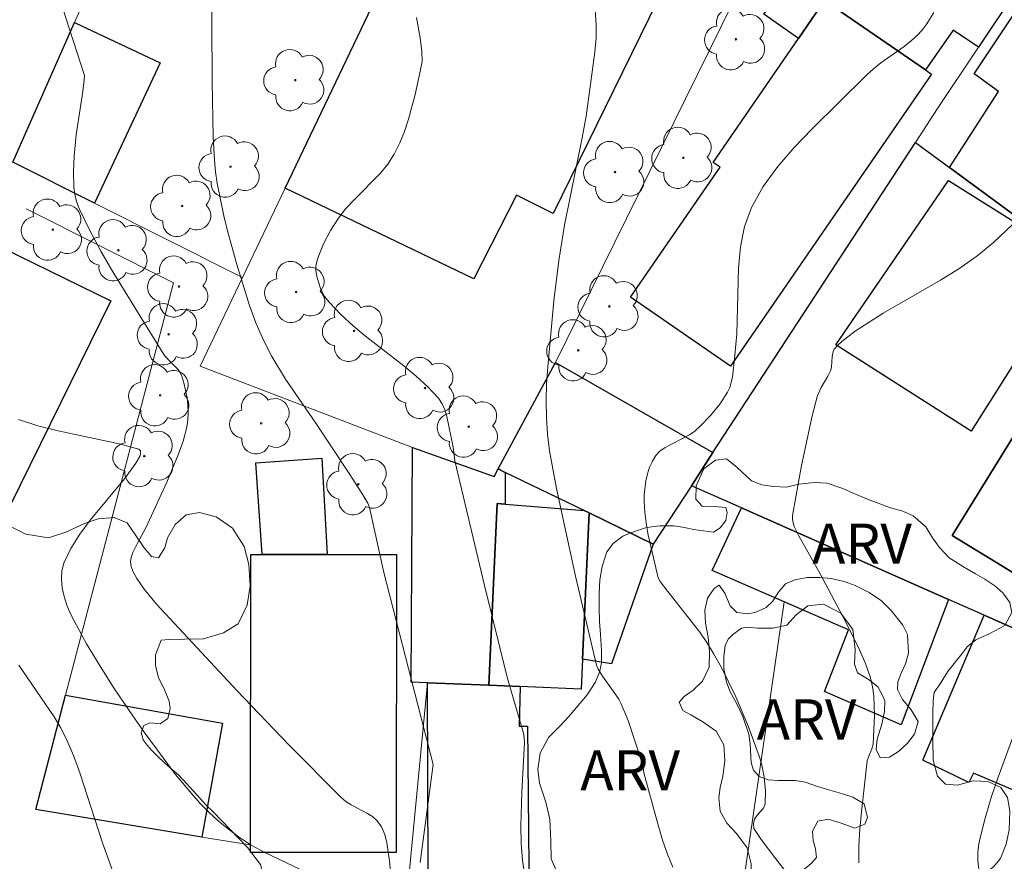
# Model space of a CAD drawing. Units: metres. Extents: x 283594 to 284109, y 1671018 to 1671582.
# Drawn here: x 283639 to 283676, y 1671153 to 1671184 of the extents above; entities that cross this region are included whole.
import ezdxf

# ---------------------------------------------------------------- set-up
doc = ezdxf.new("R2010")
doc.units = ezdxf.units.M
doc.header["$MEASUREMENT"] = 0
for name, color, linetype, lineweight, true_color in [('Arvores_Isoladas', 7, 'Continuous', 18, 0x00ff33), ('Curvas_Intermediarias', 7, 'Continuous', 9, 0x783c14), ('Curvas_Mestras', 7, 'Continuous', 20, 0x783c14), ('Topon_Vegetacao', 7, 'Continuous', 9, 0x00ff33), ('Vegetacao', 7, 'Orla8', 9, 0x00ff33)]:
    doc.layers.add(name, color=color, linetype=linetype, lineweight=lineweight, true_color=true_color)
doc.layers.add('Edificacoes', color=7, linetype='Continuous', lineweight=30)
doc.layers.add('Muro_Grade', color=8, linetype='Continuous', lineweight=20)
doc.styles.add('Arial', font='arial.ttf', dxfattribs={"height": 1.5})
doc.styles.get("Standard").update_dxf_attribs({"font": 'arial.ttf'})
doc.linetypes.add('Orla8', pattern='A,6,-0.5,["V",Standard,S=1,R=0,X=-0.5,Y=-1],-0.5,6,-0.5,["V",Standard,S=1,R=0,X=-0.5,Y=-1],-0.5', length=14)

# ---------------------------------------------------------------- blocks, each defined once
blk = doc.blocks.new('Arvore')
at = {"layer": 'Arvores_Isoladas'}
blk.add_lwpolyline([(-0.718, 0.493, 0.872324), (-0.722, -0.551, 0.862983), (0.284, -0.827, 0.900105), (0.89, 0.029, 0.863155), (0.262, 0.861, 0.882486)], format="xyb", close=True, dxfattribs=at)
blk.add_circle((0, 0), 0.0286, dxfattribs=at)

msp = doc.modelspace()

# ---------------------------------------------------------------- linework, layer by layer
at = {"layer": 'Curvas_Intermediarias', "flags": 128}
for points, elevation in [([(283653.87, 1671152.886), (283654.357, 1671156.537), (283652.52, 1671163.696), (283651.992, 1671166.119), (283651.923, 1671166.274), (283651.699, 1671166.649), (283651.229, 1671167.388), (283649.98, 1671169.263), (283648.86, 1671170.898), (283648.347, 1671171.742), (283648.03, 1671172.359), (283647.751, 1671172.997), (283647.509, 1671173.65), (283647.036, 1671175.172), (283646.705, 1671176.376), (283646.557, 1671176.983), (283646.309, 1671178.201), (283646.246, 1671178.631), (283646.204, 1671179.065), (283646.162, 1671179.939), (283646.117, 1671181.996), (283646.11, 1671184.225), (283646.079, 1671185.708)], 82), ([(283652.832, 1671151.883), (283652.733, 1671152.944), (283652.634, 1671153.621), (283652.552, 1671153.924), (283652.429, 1671154.209), (283652.256, 1671154.45), (283652.094, 1671154.593), (283651.909, 1671154.715), (283651.299, 1671155.037), (283651.107, 1671155.159), (283650.934, 1671155.302), (283648.973, 1671157.268), (283647.047, 1671159.277), (283644.04, 1671162.509), (283643.586, 1671163.074), (283643.317, 1671163.47), (283643.157, 1671163.748), (283643.098, 1671163.914), (283643.074, 1671164.089), (283643.094, 1671164.254), (283643.16, 1671164.442), (283643.343, 1671164.808), (283643.653, 1671165.356), (283644.429, 1671167.058), (283644.856, 1671168.077), (283645.034, 1671168.592), (283645.174, 1671169.112), (283645.217, 1671169.378), (283645.23, 1671169.652), (283645.218, 1671169.932), (283645.184, 1671170.213), (283645.067, 1671170.759), (283644.992, 1671171.017), (283644.933, 1671171.146), (283644.847, 1671171.264), (283644.414, 1671171.701), (283644.324, 1671171.822), (283642.418, 1671174.896), (283641.968, 1671175.677), (283641.545, 1671176.466), (283641.159, 1671177.265), (283641.064, 1671177.522), (283641.002, 1671177.792), (283640.967, 1671178.07), (283640.953, 1671178.641), (283640.974, 1671179.207), (283641.044, 1671180.012), (283641.292, 1671181.622), (283641.351, 1671182.064), (283641.357, 1671182.224), (283640.541, 1671184.758)], 81), ([(283663.3, 1671152.71), (283663.098, 1671153.191), (283662.923, 1671153.685), (283662.768, 1671154.187), (283662.214, 1671156.221), (283662.178, 1671156.507), (283661.625, 1671158.171), (283661.361, 1671158.817), (283661.282, 1671158.97), (283661.089, 1671159.259), (283660.675, 1671159.825), (283660.512, 1671160.094), (283660.449, 1671160.237), (283659.667, 1671163.563), (283658.964, 1671166.83), (283658.699, 1671168.23), (283658.627, 1671168.851), (283658.589, 1671169.477), (283658.576, 1671170.102), (283658.59, 1671170.733), (283658.633, 1671171.365), (283658.863, 1671173.821), (283659.04, 1671175.328), (283659.256, 1671176.643), (283659.919, 1671179.893), (283660.064, 1671180.707), (283660.393, 1671183.093), (283660.435, 1671183.618), (283660.441, 1671184.138), (283660.396, 1671184.645)], 84), ([(283657.768, 1671152.477), (283657.689, 1671152.963), (283657.635, 1671153.596), (283657.631, 1671154.234), (283657.665, 1671155.502), (283657.766, 1671157.354), (283657.757, 1671157.534), (283657.725, 1671157.711), (283657.131, 1671159.741), (283656.271, 1671163.214), (283655.166, 1671167.855), (283655.106, 1671168.368), (283654.875, 1671169.503), (283654.798, 1671169.753), (283654.695, 1671169.985), (283654.555, 1671170.193), (283654.162, 1671170.617), (283653.73, 1671171.015), (283653.27, 1671171.395), (283651.835, 1671172.501), (283651.377, 1671172.887), (283650.916, 1671173.314), (283650.482, 1671173.768), (283650.303, 1671173.982), (283650.17, 1671174.241), (283650.023, 1671174.729), (283649.98, 1671174.965), (283649.98, 1671175.08), (283649.998, 1671175.192), (283650.076, 1671175.445), (283650.277, 1671175.951), (283650.53, 1671176.443), (283650.825, 1671176.903), (283651.105, 1671177.257), (283651.416, 1671177.591), (283652.383, 1671178.57), (283652.669, 1671178.917), (283652.911, 1671179.289), (283653.118, 1671179.704), (283653.295, 1671180.138), (283653.446, 1671180.587), (283653.694, 1671181.51), (283653.931, 1671182.599), (283653.944, 1671182.769), (283653.936, 1671183.114), (283653.875, 1671183.629), (283653.738, 1671184.38)], 83), ([(283670.23, 1671152.867), (283670.235, 1671153.496), (283670.272, 1671154.13), (283670.331, 1671154.767), (283670.547, 1671156.669), (283670.598, 1671156.851), (283670.72, 1671157.115), (283670.763, 1671157.296), (283670.809, 1671158.367), (283670.808, 1671158.726), (283670.788, 1671159.082), (283670.742, 1671159.43), (283670.661, 1671159.768), (283670.479, 1671160.297), (283670.261, 1671160.817), (283669.751, 1671161.84), (283668.791, 1671163.645), (283667.999, 1671165.06), (283667.825, 1671165.411), (283667.778, 1671165.546), (283667.752, 1671165.686), (283667.756, 1671165.824), (283668.087, 1671167.681), (283668.487, 1671169.529), (283668.691, 1671170.291), (283668.832, 1671170.586), (283669.081, 1671171.014), (283669.176, 1671171.211), (283669.21, 1671171.344), (283669.233, 1671171.751), (283669.272, 1671171.937), (283669.317, 1671172.016), (283669.446, 1671172.165), (283669.593, 1671172.306), (283670.093, 1671172.69), (283671.133, 1671173.361), (283673.27, 1671174.59), (283673.964, 1671175.019), (283674.629, 1671175.481), (283675.253, 1671175.991), (283675.944, 1671176.658)], 86), ([(283675.91, 1671151.245), (283675.232, 1671151.665), (283675.039, 1671151.822), (283674.899, 1671152.008), (283674.806, 1671152.227), (283674.737, 1671152.467), (283674.693, 1671152.722), (283674.671, 1671152.985), (283674.673, 1671153.25), (283674.697, 1671153.51), (283674.742, 1671153.758), (283674.941, 1671154.531), (283675.17, 1671155.301), (283675.425, 1671156.069), (283677.164, 1671160.801)], 87), ([(283638.918, 1671160.239), (283640.233, 1671158.311), (283640.469, 1671157.912), (283640.677, 1671157.5), (283640.945, 1671156.872), (283641.185, 1671156.231), (283642.034, 1671153.611), (283642.649, 1671151.89)], 79)]:
    msp.add_lwpolyline(points, dxfattribs=dict(at, elevation=elevation))
at = {"layer": 'Curvas_Mestras', "flags": 128}
for points, elevation in [([(283668.556, 1671151.186), (283667.13, 1671153.018), (283666.591, 1671153.74), (283666.316, 1671154.157), (283666.299, 1671154.332), (283666.343, 1671154.502), (283666.456, 1671154.666), (283666.668, 1671154.899), (283666.717, 1671154.982), (283666.74, 1671155.071), (283666.751, 1671155.56), (283666.707, 1671156.068), (283666.605, 1671156.568), (283666.532, 1671156.807), (283666.115, 1671157.939), (283665.639, 1671159.057), (283665.106, 1671160.147), (283664.817, 1671160.676), (283664.569, 1671161.082), (283664.298, 1671161.474), (283663.111, 1671162.982), (283662.822, 1671163.364), (283662.745, 1671163.489), (283662.369, 1671165.143), (283662.297, 1671165.543), (283662.247, 1671165.943), (283662.224, 1671166.341), (283662.229, 1671166.593), (283662.291, 1671167.115), (283662.352, 1671167.372), (283662.432, 1671167.617), (283662.534, 1671167.845), (283662.659, 1671168.049), (283662.816, 1671168.216), (283663.01, 1671168.355), (283663.917, 1671168.822), (283664.115, 1671168.968), (283664.315, 1671169.15), (283664.702, 1671169.54), (283665.051, 1671169.963), (283665.336, 1671170.414), (283665.416, 1671170.593), (283665.515, 1671170.981), (283665.611, 1671171.799), (283665.681, 1671172.595), (283665.746, 1671175.039), (283665.82, 1671175.829), (283665.971, 1671176.586), (283666.23, 1671177.296), (283666.667, 1671178.08), (283667.205, 1671178.824), (283667.817, 1671179.535), (283668.479, 1671180.223), (283670.522, 1671182.227), (283670.778, 1671182.467), (283671.055, 1671182.686), (283671.925, 1671183.301), (283672.2, 1671183.519), (283672.454, 1671183.757), (283672.618, 1671183.943), (283672.766, 1671184.144), (283673.033, 1671184.571)], 85), ([(283638.904, 1671169.391), (283639.626, 1671169.163), (283640.374, 1671168.976), (283642.656, 1671168.486), (283643.391, 1671168.288), (283643.444, 1671168.224), (283643.453, 1671168.126), (283643.43, 1671168.041), (283643.278, 1671167.766), (283642.848, 1671167.191), (283641.576, 1671165.648), (283641.188, 1671165.126), (283640.854, 1671164.591), (283640.592, 1671164.04), (283640.517, 1671163.755), (283640.5, 1671163.447), (283640.531, 1671163.126), (283640.602, 1671162.801), (283640.705, 1671162.48), (283640.83, 1671162.172), (283640.97, 1671161.886), (283641.439, 1671161.038), (283641.94, 1671160.2), (283642.469, 1671159.371), (283643.02, 1671158.554), (283643.588, 1671157.747), (283644.758, 1671156.17), (283645.357, 1671155.438), (283645.678, 1671155.087), (283646.013, 1671154.749), (283646.361, 1671154.427), (283646.723, 1671154.124), (283647.096, 1671153.841), (283647.579, 1671153.53), (283648.087, 1671153.253), (283649.671, 1671152.503)], 80)]:
    msp.add_lwpolyline(points, dxfattribs=dict(at, elevation=elevation))
at = {"layer": 'Edificacoes', "flags": 128}
for points in [[(283648.841, 1671178.019), (283655.714, 1671192.404), (283664.346, 1671188.313), (283658.829, 1671177.075), (283657.468, 1671177.754), (283655.874, 1671174.639)], [(283663.987, 1671166.924), (283664.788, 1671168.165), (283672.341, 1671179.719), (283673.611, 1671178.789), (283677.833, 1671175.688), (283683.019, 1671183.79), (283680.794, 1671185.382), (283684.165, 1671190.684), (283690.938, 1671186.204), (283697.641, 1671182.23), (283688.917, 1671167.985), (283686.926, 1671164.733), (283685.151, 1671165.799), (283684.188, 1671164.32), (283682.445, 1671165.354), (283683.724, 1671167.425), (283677.513, 1671171.226), (283673.714, 1671165.067), (283679.934, 1671161.272), (283679.233, 1671160.192), (283674.902, 1671162.102), (283673.571, 1671162.693), (283665.858, 1671166.104)], [(283676.022, 1671185.282), (283674.691, 1671183.281), (283673.751, 1671183.914), (283672.711, 1671182.43), (283668.949, 1671185.012), (283667.979, 1671183.601), (283666.693, 1671184.512), (283670.153, 1671189.42)], [(283677.833, 1671175.688), (283673.611, 1671178.789), (283675.444, 1671181.618), (283674.532, 1671182.284), (283677.943, 1671187.422), (283680.794, 1671185.382), (283683.019, 1671183.79)], [(283667.979, 1671183.601), (283668.949, 1671185.012), (283672.711, 1671182.43), (283672.935, 1671182.274), (283665.452, 1671171.389), (283661.721, 1671173.953), (283665.056, 1671178.804), (283664.804, 1671178.977)], [(283641.728, 1671177.459), (283638.686, 1671178.991), (283640.988, 1671184.191), (283644.187, 1671182.695)], [(283678.403, 1671175.278), (283674.413, 1671168.958), (283669.373, 1671172.179), (283673.578, 1671178.31)], [(283633.165, 1671174.928), (283634.105, 1671174.857), (283634.962, 1671174.474), (283635.106, 1671174.787), (283636.026, 1671176.908), (283642.342, 1671173.823), (283638.572, 1671166.162), (283631.074, 1671169.705), (283630.747, 1671169.858), (283632.849, 1671174.264)], [(283656.784, 1671167.555), (283658.925, 1671171.526), (283664.788, 1671168.165), (283663.987, 1671166.924), (283662.567, 1671164.754), (283660.176, 1671165.914), (283659.986, 1671166.004), (283657.045, 1671167.425)], [(283677.513, 1671171.226), (283683.724, 1671167.425), (283682.445, 1671165.354), (283679.934, 1671161.272), (283673.714, 1671165.067)], [(283654.143, 1671159.581), (283653.545, 1671159.602), (283653.593, 1671168.355), (283656.629, 1671167.275), (283656.784, 1671167.555), (283657.045, 1671167.425), (283657.045, 1671166.244), (283656.745, 1671166.267), (283656.434, 1671159.491)], [(283650.402, 1671164.363), (283647.981, 1671164.363), (283647.747, 1671167.776), (283650.215, 1671167.954)], [(283659.986, 1671166.004), (283660.176, 1671165.914), (283659.926, 1671160.462), (283659.879, 1671159.339), (283657.605, 1671159.441), (283656.434, 1671159.491), (283656.745, 1671166.267), (283657.045, 1671166.244)], [(283660.176, 1671165.914), (283662.567, 1671164.754), (283661.014, 1671160.295), (283659.926, 1671160.462)], [(283665.858, 1671166.104), (283673.571, 1671162.693), (283671.811, 1671158.02), (283668.946, 1671159.254), (283669.851, 1671161.559), (283667.449, 1671162.603), (283664.762, 1671163.765)], [(283647.551, 1671153.539), (283647.561, 1671164.363), (283647.981, 1671164.363), (283650.402, 1671164.363), (283652.991, 1671164.36), (283652.98, 1671153.251), (283647.548, 1671153.256)], [(283674.902, 1671162.102), (283679.233, 1671160.192), (283682.304, 1671158.831), (283680.184, 1671153.799), (283674.501, 1671156.213), (283674.331, 1671155.865), (283672.623, 1671156.698)], [(283657.605, 1671159.441), (283657.57, 1671157.97), (283657.873, 1671157.965), (283657.965, 1671148.816), (283654.187, 1671148.811), (283654.143, 1671159.581), (283656.434, 1671159.491)], [(283645.74, 1671153.829), (283639.549, 1671154.862), (283640.658, 1671159.121), (283646.501, 1671158.074)]]:
    msp.add_lwpolyline(points, close=True, dxfattribs=at)
at = {"layer": 'Muro_Grade', "flags": 128}
for points in [[(283651.69, 1671208.322), (283640.988, 1671184.191), (283638.686, 1671178.991), (283641.728, 1671177.459), (283647.252, 1671174.691)], [(283647.252, 1671174.691), (283648.841, 1671178.019), (283655.714, 1671192.404), (283655.946, 1671192.89), (283661.124, 1671203.619)], [(283672.06, 1671197.858), (283665.53, 1671184.923), (283658.925, 1671171.526), (283656.784, 1671167.555)], [(283680.844, 1671192.514), (283678.233, 1671188.603), (283676.022, 1671185.282), (283674.691, 1671183.281), (283673.164, 1671180.987), (283672.341, 1671179.719)], [(283672.341, 1671179.719), (283664.788, 1671168.165), (283663.987, 1671166.924)], [(283672.341, 1671179.719), (283673.611, 1671178.789), (283677.833, 1671175.688), (283678.403, 1671175.278)], [(283639.182, 1671177.252), (283644.675, 1671174.491), (283644.028, 1671172.013), (283640.658, 1671159.121), (283639.549, 1671154.862), (283645.74, 1671153.829), (283647.551, 1671153.539)], [(283653.593, 1671168.355), (283645.672, 1671171.384), (283647.252, 1671174.691)], [(283653.593, 1671168.355), (283653.545, 1671159.602), (283654.143, 1671159.581), (283653.534, 1671153.25), (283651.976, 1671137.048), (283661.397, 1671134.703), (283665.719, 1671133.851), (283668.249, 1671133.511), (283671.274, 1671133.105), (283671.782, 1671133.29)], [(283653.593, 1671168.355), (283656.629, 1671167.275), (283656.784, 1671167.555)], [(283656.784, 1671167.555), (283657.045, 1671167.425), (283659.986, 1671166.004), (283660.176, 1671165.914), (283662.567, 1671164.754), (283663.987, 1671166.924)], [(283683.095, 1671158.481), (283682.304, 1671158.831), (283679.233, 1671160.192), (283674.902, 1671162.102), (283673.571, 1671162.693), (283665.858, 1671166.104), (283663.987, 1671166.924)], [(283671.782, 1671133.29), (283670.691, 1671151.062), (283665.947, 1671152.238), (283667.449, 1671162.603)]]:
    msp.add_lwpolyline(points, dxfattribs=at)
at = {"layer": 'Vegetacao', "flags": 128}
msp.add_lwpolyline([(283663.669, 1671158.551), (283663.961, 1671158.39), (283664.415, 1671158.13), (283664.908, 1671157.782), (283665.195, 1671157.268), (283665.231, 1671156.672), (283665.162, 1671156.104), (283665.061, 1671155.682), (283665.009, 1671155.294), (283665.064, 1671154.799), (283665.308, 1671154.354), (283665.668, 1671153.959), (283666.064, 1671153.429), (283666.216, 1671152.835), (283666.207, 1671152.113), (283666.122, 1671151.509), (283665.909, 1671150.917), (283665.552, 1671150.467), (283664.927, 1671150.383), (283664.077, 1671150.74), (283663.274, 1671151.168), (283662.63, 1671151.518), (283661.957, 1671151.717), (283661.308, 1671151.795), (283660.747, 1671151.846), (283660.091, 1671151.948), (283659.511, 1671152.127), (283658.964, 1671152.558), (283658.765, 1671153.022), (283658.741, 1671153.685), (283658.707, 1671154.494), (283658.56, 1671155.133), (283658.327, 1671155.836), (283658.266, 1671156.35), (283658.348, 1671156.956), (283658.663, 1671157.548), (283659.091, 1671157.977), (283659.401, 1671158.318), (283659.902, 1671158.903), (283660.099, 1671159.133), (283660.394, 1671159.597), (283660.565, 1671159.974), (283660.635, 1671160.332), (283660.637, 1671160.788), (283660.597, 1671161.378), (283660.566, 1671161.87), (283660.546, 1671162.375), (283660.544, 1671162.893), (283660.574, 1671163.426), (283660.659, 1671163.923), (283660.841, 1671164.458), (283661.075, 1671164.769), (283661.428, 1671165.048), (283661.835, 1671165.207), (283662.313, 1671165.366), (283662.817, 1671165.433), (283663.329, 1671165.433), (283663.729, 1671165.376), (283664.067, 1671165.298), (283664.818, 1671165.197), (283665.062, 1671165.363), (283665.268, 1671165.631), (283665.324, 1671165.931), (283665.277, 1671166.114), (283664.862, 1671166.154), (283664.389, 1671166.172), (283664.157, 1671166.425), (283664.171, 1671166.93), (283664.454, 1671167.553), (283664.885, 1671167.887), (283665.302, 1671167.927), (283665.697, 1671167.605), (283666.228, 1671167.113), (283666.619, 1671166.967), (283667.052, 1671166.894), (283667.528, 1671166.875), (283667.999, 1671166.991), (283668.572, 1671167.053), (283669.055, 1671167.028), (283669.628, 1671166.824), (283670.021, 1671166.647), (283670.556, 1671166.432), (283670.947, 1671166.276), (283671.411, 1671166.108), (283671.866, 1671165.983), (283672.261, 1671165.803), (283672.726, 1671165.392), (283672.977, 1671164.982), (283673.235, 1671164.622), (283673.598, 1671164.246), (283674.13, 1671163.903), (283674.578, 1671163.641), (283674.929, 1671163.444), (283675.3, 1671163.194), (283675.597, 1671162.931), (283675.855, 1671162.579), (283675.936, 1671162.2), (283675.673, 1671161.714), (283675.119, 1671161.418), (283674.587, 1671161.186), (283674.272, 1671160.923), (283674.085, 1671160.676), (283673.69, 1671160.179), (283673.577, 1671160.037), (283673.27, 1671159.574), (283673.043, 1671159.225), (283672.999, 1671158.91), (283672.991, 1671158.452), (283672.996, 1671157.957), (283672.99, 1671157.431), (283673.008, 1671156.695), (283673.164, 1671156.097), (283673.466, 1671155.806), (283673.912, 1671155.761), (283674.492, 1671155.933), (283675.045, 1671155.903), (283675.519, 1671155.684), (283675.775, 1671155.305), (283675.861, 1671154.803), (283675.835, 1671154.099), (283675.724, 1671153.573), (283675.507, 1671153.036), (283675.254, 1671152.725), (283674.933, 1671152.468), (283674.407, 1671152.288), (283673.896, 1671152.28), (283673.362, 1671152.345), (283672.864, 1671152.443), (283672.176, 1671152.452), (283671.747, 1671152.366), (283671.49, 1671152.197), (283671.349, 1671151.995), (283671.193, 1671151.698), (283671.004, 1671151.154), (283670.839, 1671150.828), (283670.604, 1671150.483), (283670.221, 1671150.196), (283669.711, 1671150.11), (283669.256, 1671150.171), (283668.897, 1671150.367), (283668.478, 1671150.755), (283668.177, 1671151.09), (283667.926, 1671151.415), (283667.794, 1671151.756), (283667.828, 1671152.158), (283668.099, 1671152.547), (283668.455, 1671152.849), (283668.654, 1671153.07), (283668.614, 1671153.399), (283668.53, 1671153.706), (283668.508, 1671154.055), (283668.705, 1671154.42), (283669.082, 1671154.502), (283669.609, 1671154.335), (283670.081, 1671154.169), (283670.458, 1671154.309), (283670.56, 1671154.561), (283670.434, 1671155.075), (283670.005, 1671155.318), (283669.582, 1671155.453), (283669.066, 1671155.606), (283668.689, 1671155.72), (283668.23, 1671155.875), (283667.855, 1671155.94), (283667.536, 1671155.944), (283667.235, 1671155.936), (283666.848, 1671155.964), (283666.511, 1671156.095), (283666.306, 1671156.324), (283666.22, 1671156.593), (283666.182, 1671157.303), (283666.131, 1671157.67), (283665.91, 1671158.33), (283665.678, 1671158.804), (283665.433, 1671159.248), (283665.297, 1671159.611), (283665.203, 1671160.112), (283665.195, 1671160.568), (283665.252, 1671160.975), (283665.356, 1671161.212), (283665.519, 1671161.372), (283665.851, 1671161.615), (283666.073, 1671161.654), (283666.457, 1671161.613), (283667.019, 1671161.619), (283667.547, 1671161.734), (283667.899, 1671162.12), (283668.324, 1671162.454), (283668.916, 1671162.516), (283669.565, 1671162.184), (283670.002, 1671161.567), (283670.088, 1671160.825), (283670.064, 1671160.274), (283670.181, 1671159.957), (283670.617, 1671159.696), (283670.936, 1671159.426), (283671.116, 1671159.115), (283671.197, 1671158.905), (283671.189, 1671158.509), (283671.083, 1671158.044), (283670.919, 1671157.487), (283670.881, 1671157.093), (283671.022, 1671156.786), (283671.373, 1671156.804), (283671.709, 1671157.026), (283672.04, 1671157.334), (283672.303, 1671157.669), (283672.438, 1671158.134), (283672.181, 1671158.58), (283671.855, 1671158.954), (283671.676, 1671159.331), (283671.683, 1671159.623), (283671.809, 1671159.943), (283671.966, 1671160.292), (283672.079, 1671160.684), (283672.041, 1671161.387), (283671.876, 1671161.729), (283671.431, 1671162.279), (283671.075, 1671162.638), (283670.61, 1671162.949), (283670.098, 1671163.211), (283669.681, 1671163.354), (283669.205, 1671163.473), (283668.774, 1671163.512), (283668.299, 1671163.513), (283667.841, 1671163.42), (283667.501, 1671163.27), (283667.226, 1671162.947), (283667.022, 1671162.628), (283666.774, 1671162.385), (283666.369, 1671162.206), (283666.079, 1671162.154), (283665.687, 1671162.199), (283665.438, 1671162.455), (283665.24, 1671162.92), (283665.023, 1671163.218), (283664.841, 1671163.103), (283664.587, 1671162.731), (283664.492, 1671162.289), (283664.515, 1671161.806), (283664.612, 1671161.288), (283664.669, 1671160.755), (283664.655, 1671160.169), (283664.408, 1671159.641), (283664.06, 1671159.312), (283663.718, 1671159.07), (283663.533, 1671158.864)], close=True, dxfattribs=at)
msp.add_lwpolyline([(283620.615, 1671132.173), (283621.169, 1671132.477), (283621.514, 1671132.604), (283621.83, 1671132.689), (283622.044, 1671132.736), (283622.224, 1671132.759), (283622.438, 1671132.759), (283622.719, 1671132.692), (283623.082, 1671132.499), (283623.461, 1671132.167), (283623.832, 1671131.856), (283624.154, 1671131.75), (283624.324, 1671131.782), (283624.374, 1671132.163), (283624.313, 1671132.413), (283623.991, 1671132.595), (283623.565, 1671132.752), (283623.293, 1671133.01), (283623.043, 1671133.332), (283622.855, 1671133.49), (283622.621, 1671133.598), (283622.24, 1671133.681), (283621.895, 1671133.683), (283621.759, 1671133.602), (283621.452, 1671133.339), (283621.025, 1671133.076), (283620.499, 1671132.94), (283619.896, 1671132.787), (283619.362, 1671132.796), (283618.864, 1671132.846), (283618.256, 1671133.017), (283617.737, 1671133.28), (283617.298, 1671133.578), (283616.967, 1671133.957), (283616.694, 1671134.531), (283616.486, 1671135.16), (283616.267, 1671135.753), (283616.03, 1671136.128), (283615.837, 1671136.308), (283615.65, 1671136.619), (283615.525, 1671136.954), (283615.395, 1671137.559), (283615.383, 1671137.813), (283615.418, 1671138.112), (283615.505, 1671138.455), (283615.687, 1671138.926), (283615.888, 1671139.269), (283616.18, 1671139.642), (283616.644, 1671140.134), (283617.173, 1671140.532), (283617.719, 1671140.755), (283618.279, 1671140.741), (283618.734, 1671140.421), (283618.895, 1671139.995), (283619.072, 1671139.415), (283619.39, 1671139.098), (283619.881, 1671138.837), (283620.343, 1671138.486), (283620.837, 1671137.984), (283621.265, 1671137.453), (283622.156, 1671136.057), (283622.563, 1671135.615), (283622.957, 1671135.346), (283623.519, 1671135.239), (283624.008, 1671135.514), (283624.429, 1671135.921), (283624.641, 1671136.228), (283624.801, 1671137.153), (283624.806, 1671137.487), (283624.878, 1671137.973), (283625.032, 1671138.344), (283625.281, 1671138.628), (283625.635, 1671138.823), (283625.969, 1671138.861), (283626.477, 1671138.871), (283627.11, 1671138.861), (283628.352, 1671138.85), (283629.034, 1671138.828), (283629.697, 1671138.838), (283630.161, 1671138.893), (283630.709, 1671138.983), (283631.18, 1671139.041), (283631.499, 1671139.041), (283633.042, 1671138.825), (283633.513, 1671138.751), (283634.066, 1671138.716), (283634.751, 1671138.724), (283635.297, 1671138.789), (283635.666, 1671138.986), (283635.992, 1671139.273), (283636.296, 1671139.647), (283636.448, 1671140.026), (283636.363, 1671140.44), (283636.143, 1671140.893), (283635.831, 1671141.394), (283635.4, 1671141.88), (283634.916, 1671142.335), (283634.492, 1671142.896), (283634.041, 1671143.571), (283633.679, 1671143.9), (283633.298, 1671144.014), (283632.694, 1671144.211), (283631.854, 1671144.684), (283631.273, 1671145.172), (283630.897, 1671145.608), (283630.101, 1671146.736), (283629.991, 1671147.085), (283629.946, 1671147.581), (283630.092, 1671148.854), (283630.314, 1671149.321), (283630.687, 1671149.847), (283631.001, 1671150.213), (283631.519, 1671150.59), (283632.149, 1671150.882), (283632.772, 1671150.997), (283633.36, 1671151.147), (283634.038, 1671151.262), (283634.572, 1671151.265), (283635.192, 1671151.235), (283635.75, 1671151.121), (283636.356, 1671150.82), (283636.997, 1671150.75), (283637.545, 1671150.741), (283638.111, 1671150.734), (283638.524, 1671150.901), (283638.556, 1671151.521), (283638.501, 1671152.411), (283638.256, 1671153.161), (283637.924, 1671153.841), (283637.376, 1671154.292), (283636.735, 1671154.468), (283636.02, 1671154.485), (283635.404, 1671154.463), (283634.594, 1671154.405), (283634.086, 1671154.34), (283632.227, 1671154.291), (283631.435, 1671154.293), (283630.582, 1671154.28), (283629.927, 1671154.484), (283629.553, 1671154.905), (283629.295, 1671155.463), (283628.784, 1671156.048), (283628.134, 1671156.414), (283627.495, 1671156.666), (283626.85, 1671156.897), (283626.089, 1671157.382), (283625.533, 1671157.881), (283625.107, 1671158.528), (283624.914, 1671159.193), (283624.971, 1671160.846), (283625.125, 1671161.427), (283625.381, 1671161.903), (283625.887, 1671162.392), (283626.495, 1671162.95), (283627.117, 1671163.342), (283627.728, 1671163.701), (283628.271, 1671164.103), (283628.662, 1671164.499), (283629.023, 1671164.828), (283629.434, 1671165.07), (283629.992, 1671165.263), (283630.565, 1671165.457), (283631.068, 1671165.62), (283631.527, 1671165.747), (283632.197, 1671165.987), (283632.765, 1671166.224), (283633.383, 1671166.379), (283634.019, 1671166.474), (283634.375, 1671166.516), (283636.282, 1671166.239), (283637.132, 1671165.987), (283637.942, 1671165.701), (283638.505, 1671165.457), (283639.168, 1671165.119), (283640.013, 1671164.99), (283640.663, 1671165.2), (283641.359, 1671165.522), (283641.869, 1671165.691), (283642.467, 1671165.744), (283642.951, 1671165.55), (283643.278, 1671165.074), (283643.587, 1671164.613), (283643.854, 1671164.294), (283644.121, 1671164.235), (283644.36, 1671164.609), (283644.457, 1671164.988), (283644.743, 1671165.489), (283645.156, 1671165.848), (283645.645, 1671165.926), (283646.27, 1671165.764), (283646.881, 1671165.348), (283647.315, 1671164.663), (283647.488, 1671163.988), (283647.533, 1671163.193), (283647.421, 1671162.47), (283647.088, 1671161.777), (283646.537, 1671161.45), (283645.795, 1671161.218), (283645.102, 1671161.205), (283644.506, 1671161.2), (283644.215, 1671161.167), (283644.003, 1671160.624), (283644.006, 1671160.217), (283644.116, 1671159.776), (283644.341, 1671159.315), (283644.523, 1671158.892), (283644.555, 1671158.63), (283644.473, 1671158.246), (283644.187, 1671158.057), (283643.813, 1671158.084), (283643.574, 1671157.994), (283643.479, 1671157.732), (283643.552, 1671157.456), (283643.692, 1671157.262), (283643.876, 1671157.06), (283644.073, 1671156.856), (283644.342, 1671156.597), (283644.569, 1671156.395), (283644.869, 1671156.156), (283645.173, 1671155.812), (283645.552, 1671155.411), (283645.896, 1671155.027), (283646.158, 1671154.776), (283647.437, 1671153.443), (283647.919, 1671152.808), (283648.051, 1671152.335), (283648.041, 1671151.824), (283647.979, 1671151.415), (283647.82, 1671151.166), (283647.553, 1671150.924), (283647.15, 1671150.592), (283646.761, 1671150.208), (283646.545, 1671149.936), (283646.331, 1671149.582), (283646.112, 1671149.203), (283645.726, 1671148.742), (283645.359, 1671148.333), (283645.021, 1671148.026), (283644.607, 1671147.747), (283643.397, 1671146.839), (283642.886, 1671146.482), (283642.61, 1671146.151), (283642.508, 1671145.71), (283642.508, 1671145.296), (283642.605, 1671145.007), (283642.827, 1671144.763), (283643.226, 1671144.499), (283643.817, 1671144.036), (283644.206, 1671143.478), (283644.441, 1671142.867), (283644.466, 1671142.406), (283644.432, 1671141.858), (283644.315, 1671141.337), (283644.213, 1671141.025), (283644.066, 1671140.806), (283643.926, 1671140.649), (283643.735, 1671140.484), (283643.324, 1671140.088), (283643.097, 1671139.896), (283642.94, 1671139.704), (283642.836, 1671139.385), (283642.816, 1671139.151), (283642.806, 1671138.769), (283642.776, 1671138.44), (283642.635, 1671138.171), (283642.428, 1671137.942), (283642.219, 1671137.779), (283641.877, 1671137.605), (283641.469, 1671137.423), (283641.15, 1671137.23), (283640.888, 1671136.956), (283640.684, 1671136.645), (283640.619, 1671136.46), (283640.585, 1671136.026), (283640.456, 1671135.625), (283640.329, 1671135.386), (283639.992, 1671134.997), (283639.761, 1671134.775), (283639.304, 1671134.53), (283638.977, 1671134.322), (283638.662, 1671134.056), (283638.451, 1671133.565), (283638.382, 1671133.11), (283638.401, 1671132.611), (283638.538, 1671132.146), (283638.816, 1671131.857), (283639.19, 1671131.765), (283639.569, 1671131.881), (283639.704, 1671132.156), (283639.786, 1671132.435), (283639.939, 1671132.768), (283640.206, 1671133.102), (283640.615, 1671133.387), (283640.983, 1671133.521), (283641.275, 1671133.501), (283641.701, 1671133.204), (283641.907, 1671133.008), (283642.038, 1671132.791), (283642.152, 1671132.487), (283642.274, 1671132.16), (283642.44, 1671131.848), (283642.569, 1671131.79), (283642.777, 1671131.829), (283642.868, 1671131.954), (283643.005, 1671132.343), (283643.088, 1671132.654), (283643.143, 1671132.93), (283643.183, 1671133.216), (283643.252, 1671133.527), (283643.314, 1671133.871), (283643.416, 1671134.216), (283643.489, 1671134.502), (283643.577, 1671134.742), (283643.859, 1671134.959), (283644.175, 1671135.105), (283644.603, 1671135.241), (283645.115, 1671135.367), (283645.546, 1671135.431), (283645.913, 1671135.433), (283646.44, 1671135.372), (283646.776, 1671135.252), (283647.102, 1671134.963), (283647.384, 1671134.576), (283647.529, 1671134.113), (283647.572, 1671133.759), (283647.583, 1671133.369), (283647.542, 1671132.972), (283647.391, 1671132.638), (283647.176, 1671132.329), (283646.387, 1671131.969), (283646, 1671131.771), (283645.584, 1671131.62), (283645.06, 1671131.463), (283644.572, 1671131.249), (283644.161, 1671131.041), (283643.857, 1671130.678), (283643.723, 1671129.985), (283643.723, 1671129.532), (283643.776, 1671129.36), (283643.957, 1671129.184), (283644.36, 1671128.763), (283644.568, 1671128.568), (283644.909, 1671127.768), (283645.526, 1671127.464), (283646.137, 1671127.473), (283646.743, 1671127.53), (283648.273, 1671127.767), (283648.898, 1671127.748), (283649.449, 1671127.595), (283650.011, 1671127.335), (283650.655, 1671126.976), (283651.256, 1671126.541), (283651.741, 1671126.089), (283652.169, 1671125.563), (283652.419, 1671125.092), (283652.666, 1671124.409), (283652.859, 1671123.765), (283652.966, 1671122.987), (283653.071, 1671122.131), (283653.063, 1671121.342), (283652.951, 1671120.73), (283652.765, 1671120.237), (283652.491, 1671119.782), (283652.236, 1671119.436), (283651.305, 1671118.224), (283650.678, 1671117.694), (283650.237, 1671117.299), (283649.886, 1671116.795), (283649.7, 1671116.257), (283649.667, 1671115.777), (283649.692, 1671115.204), (283649.8, 1671114.812), (283650.798, 1671113.456), (283651.062, 1671113.207), (283651.358, 1671112.818), (283651.55, 1671112.448), (283651.75, 1671111.96), (283651.964, 1671111.637), (283652.135, 1671111.464), (283652.365, 1671111.245), (283652.675, 1671110.812), (283652.865, 1671110.132), (283652.815, 1671109.792), (283652.629, 1671109.474), (283652.399, 1671109.249), (283652.043, 1671109.013), (283651.739, 1671108.766), (283651.49, 1671108.399), (283651.246, 1671107.954), (283651.126, 1671107.236), (283651.046, 1671106.844), (283650.773, 1671106.35), (283650.436, 1671105.991), (283649.934, 1671105.547), (283649.485, 1671105.127), (283648.948, 1671104.666), (283648.29, 1671104.224), (283647.487, 1671103.785), (283646.701, 1671103.538), (283646.188, 1671103.439), (283644.799, 1671103.448), (283642.325, 1671103.911), (283641.566, 1671103.824), (283640.828, 1671103.544), (283640.47, 1671102.952), (283640.546, 1671102.651), (283641.009, 1671102.345), (283642.054, 1671101.885), (283642.962, 1671101.088), (283643.52, 1671100.028), (283643.558, 1671099.139), (283643.281, 1671098.416), (283642.755, 1671097.953), (283642.017, 1671097.589), (283641.361, 1671097.366), (283640.717, 1671097.282), (283640.094, 1671097.284), (283639.558, 1671097.307), (283639.063, 1671097.44), (283638.576, 1671097.709), (283638.11, 1671097.984), (283637.652, 1671098.266), (283637.142, 1671098.658), (283636.796, 1671099.019), (283636.728, 1671099.336), (283636.725, 1671099.802), (283636.761, 1671100.325), (283636.766, 1671100.901), (283636.76, 1671101.377), (283636.718, 1671101.95), (283636.54, 1671102.413), (283636.336, 1671102.69), (283636.181, 1671102.782), (283635.919, 1671102.863), (283635.569, 1671102.894), (283634.936, 1671102.823), (283634.289, 1671102.501), (283633.709, 1671102.061), (283633.186, 1671101.451), (283632.652, 1671100.903), (283632.009, 1671100.573), (283631.365, 1671100.539), (283630.802, 1671100.633), (283630.339, 1671100.886), (283629.852, 1671101.558), (283629.556, 1671102.189), (283629.359, 1671102.785), (283629.273, 1671103.416), (283629.322, 1671103.95), (283629.523, 1671104.366), (283629.866, 1671104.633), (283630.392, 1671104.929), (283630.896, 1671105.12), (283631.386, 1671105.212), (283631.961, 1671105.281), (283632.537, 1671105.333), (283633.191, 1671105.347), (283633.819, 1671105.358), (283634.418, 1671105.353), (283635.081, 1671105.338), (283635.452, 1671105.346), (283635.855, 1671105.367), (283636.37, 1671105.482), (283636.742, 1671105.647), (283637.048, 1671105.813), (283637.291, 1671106.014), (283637.521, 1671106.252), (283637.804, 1671106.611), (283638.047, 1671106.967), (283638.201, 1671107.368), (283638.248, 1671107.69), (283638.167, 1671108.032), (283637.994, 1671108.43), (283637.697, 1671109.17), (283637.509, 1671109.654), (283637.351, 1671110.099), (283637.184, 1671110.635), (283637.175, 1671110.797), (283637.233, 1671111.222), (283637.452, 1671111.888), (283637.621, 1671112.477), (283637.651, 1671112.963), (283637.615, 1671113.36), (283637.472, 1671113.7), (283637.165, 1671114.212), (283636.748, 1671114.516), (283636.309, 1671114.628), (283635.544, 1671114.677), (283635.007, 1671114.713), (283634.675, 1671114.899), (283634.415, 1671115.208), (283634.203, 1671115.677), (283634.143, 1671116.272), (283634.123, 1671116.957), (283634.131, 1671117.621), (283634.174, 1671118.265), (283634.281, 1671118.745), (283634.497, 1671119.34), (283634.771, 1671119.962), (283634.96, 1671120.505), (283634.979, 1671120.938), (283634.94, 1671121.366), (283634.589, 1671121.538), (283634.263, 1671121.475), (283633.972, 1671121.324), (283633.728, 1671121.157), (283633.499, 1671121.048), (283633.177, 1671120.78), (283632.964, 1671120.553), (283632.69, 1671120.136), (283632.479, 1671119.856), (283632.238, 1671119.562), (283631.935, 1671119.205), (283631.592, 1671118.859), (283631.211, 1671118.525), (283630.733, 1671118.24), (283630.274, 1671118.032), (283629.933, 1671117.927), (283629.385, 1671117.955), (283628.97, 1671117.961), (283628.545, 1671118.012), (283627.939, 1671118.014), (283627.419, 1671118.037), (283626.813, 1671118.025), (283626.279, 1671117.939), (283625.878, 1671117.707), (283625.741, 1671117.41), (283625.763, 1671117.205), (283625.998, 1671117.053), (283626.431, 1671116.994), (283626.901, 1671117.006), (283627.28, 1671117.114), (283627.786, 1671117.266), (283628.119, 1671117.276), (283628.488, 1671117.117), (283628.678, 1671116.824), (283628.682, 1671116.503), (283628.519, 1671116.194), (283628.208, 1671115.938), (283627.919, 1671115.811), (283627.626, 1671115.695), (283627.303, 1671115.583), (283626.996, 1671115.485), (283626.709, 1671115.371), (283626.252, 1671115.205), (283625.876, 1671115.062), (283625.405, 1671114.874), (283624.905, 1671114.682), (283624.572, 1671114.536), (283624.221, 1671114.453), (283623.892, 1671114.397), (283623.44, 1671114.312), (283623.007, 1671114.298), (283622.379, 1671114.222), (283621.855, 1671113.994), (283621.55, 1671113.663), (283621.377, 1671113.282), (283621.363, 1671112.878), (283621.425, 1671112.505), (283621.537, 1671112.308), (283621.832, 1671112.174), (283622.179, 1671112.186), (283622.446, 1671112.29), (283622.701, 1671112.494), (283623.058, 1671112.877), (283623.225, 1671113.154), (283623.261, 1671113.252), (283623.27, 1671113.345), (283623.388, 1671113.575), (283623.601, 1671113.74), (283623.831, 1671113.837), (283624.092, 1671113.882), (283624.345, 1671113.871), (283624.681, 1671113.765), (283624.833, 1671113.729), (283625.085, 1671113.615), (283625.338, 1671113.333), (283625.422, 1671113.09), (283625.444, 1671113.006), (283625.489, 1671112.775), (283625.493, 1671112.646), (283625.456, 1671112.36), (283625.47, 1671112.063), (283625.464, 1671111.766), (283625.449, 1671111.361), (283625.451, 1671111.044), (283625.491, 1671110.695), (283625.571, 1671110.386), (283625.681, 1671110.103), (283625.818, 1671109.846), (283625.912, 1671109.408), (283625.931, 1671108.981), (283625.921, 1671108.802), (283625.584, 1671108.267), (283625.198, 1671107.902), (283624.711, 1671107.543), (283624.229, 1671107.307), (283623.647, 1671107.1), (283623.057, 1671106.972), (283622.561, 1671106.949), (283622.068, 1671107.005), (283621.745, 1671107.182), (283621.535, 1671107.449), (283621.382, 1671107.82), (283621.238, 1671108.316), (283621.072, 1671108.854), (283620.884, 1671109.215), (283620.605, 1671109.522), (283620.242, 1671109.725), (283619.887, 1671109.872), (283619.427, 1671109.707), (283618.984, 1671109.369), (283618.717, 1671109.052), (283618.508, 1671108.566), (283618.379, 1671108.187), (283618.254, 1671107.704), (283618.248, 1671107.298), (283618.316, 1671106.847), (283618.526, 1671106.434), (283618.789, 1671105.892), (283618.839, 1671105.406), (283618.683, 1671105.107), (283618.401, 1671104.855), (283618.053, 1671104.592), (283617.53, 1671104.408), (283617.061, 1671104.388), (283614.332, 1671104.403), (283613.767, 1671104.681), (283612.879, 1671104.935), (283612.013, 1671105.236), (283611.148, 1671105.39), (283610.452, 1671105.435)], dxfattribs=at)

# ---------------------------------------------------------------- block references
at = {"layer": 'Arvores_Isoladas'}
for p in [(283665.65, 1671183.571), (283649.217, 1671182.047), (283663.683, 1671179.15), (283646.804, 1671178.822), (283661.143, 1671178.62), (283645.001, 1671177.358), (283640.18, 1671176.473), (283642.623, 1671175.704), (283644.887, 1671174.354), (283649.252, 1671174.149), (283660.929, 1671173.614), (283644.498, 1671172.572), (283651.406, 1671172.702), (283659.769, 1671171.974), (283654.059, 1671170.569), (283644.181, 1671170.298), (283647.947, 1671169.253), (283655.687, 1671169.13), (283643.589, 1671168.033), (283651.567, 1671166.984)]:
    msp.add_blockref('Arvore', p, dxfattribs=at)

# ---------------------------------------------------------------- texts
at = {"layer": 'Topon_Vegetacao', "style": 'Arial'}
for p in [(283668.489, 1671164.017), (283666.423, 1671157.466), (283659.844, 1671155.57)]:
    msp.add_text('ARV', height=1.5, dxfattribs=at).set_placement(p)

doc.saveas('drawing.dxf')
